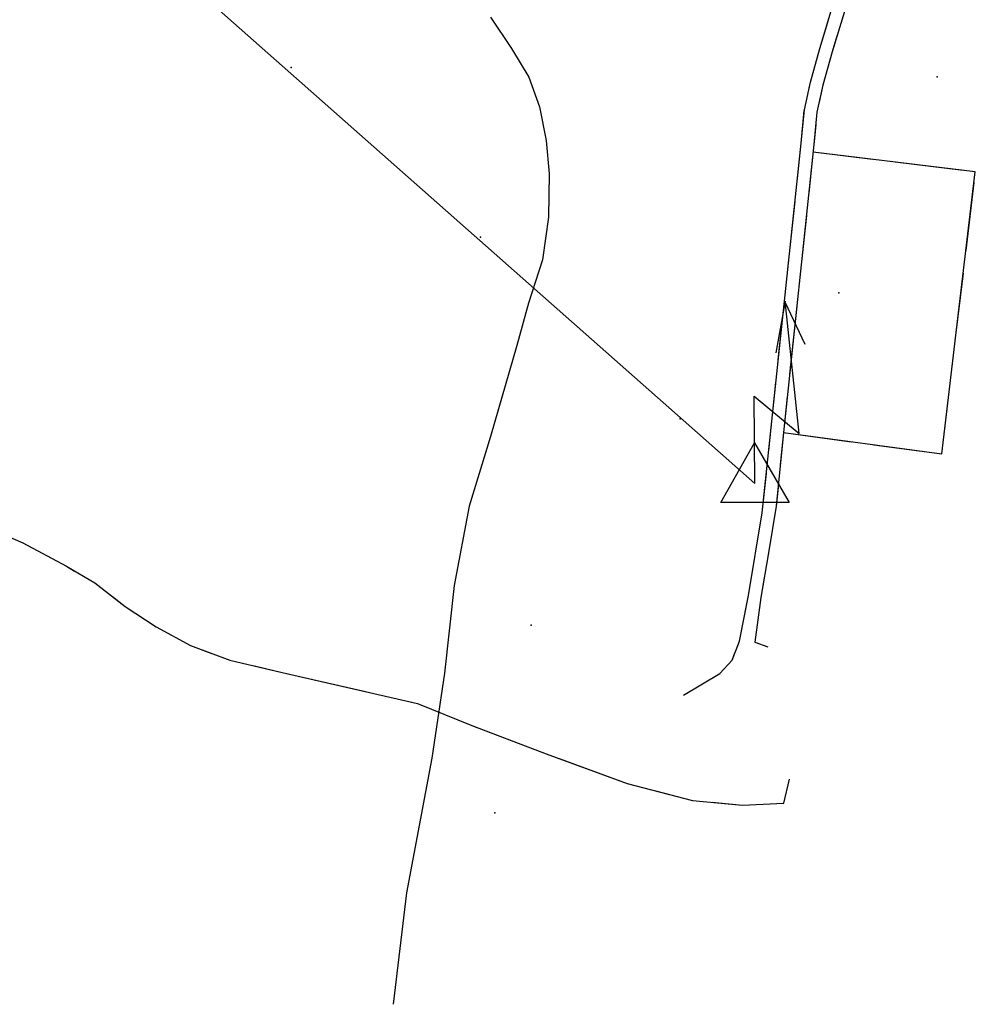
# Model space of a CAD drawing. Units: millimetres. Extents: x -1892 to 4821, y 265 to 4670.
# Drawn here: x 4104 to 4314, y 1273 to 1489 of the extents above; entities that cross this region are included whole.
import ezdxf

# ---------------------------------------------------------------- set-up
doc = ezdxf.new("R2010")
doc.units = ezdxf.units.MM
doc.header["$MEASUREMENT"] = 0
for name, color, linetype in [('1020', 1, 'Continuous'), ('102V', 1, 'Continuous'), ('1030', 1, 'Continuous'), ('103V', 1, 'Continuous'), ('3030', 3, 'Continuous'), ('303V', 3, 'Continuous'), ('4034', 4, 'Continuous'), ('4040', 4, 'Continuous'), ('499V', 4, 'Continuous'), ('7010', 7, 'Continuous'), ('701V', 7, 'Continuous'), ('9234', 9, 'Continuous')]:
    doc.layers.add(name, color=color, linetype=linetype)

msp = doc.modelspace()

# ---------------------------------------------------------------- linework, layer by layer
at = {"layer": '1020', "color": 7}
for p, q in [((4279.473, 1482.428, 188.48), (4283.001, 1494.079, 189.17)), ((4285.68, 1493.249, 189.17), (4282.161, 1481.659, 188.48)), ((4277.462, 1475.057, 188.01), (4279.473, 1482.428, 188.48)), ((4282.161, 1481.659, 188.48), (4280.18, 1474.387, 188.01)), ((4276.091, 1468.928, 187.65), (4277.462, 1475.057, 188.01)), ((4280.18, 1474.387, 188.01), (4278.864, 1468.489, 187.65)), ((4275.384, 1461.678, 187.28), (4276.091, 1468.928, 187.65)), ((4278.864, 1468.489, 187.65), (4278.173, 1461.397, 187.28)), ((4266.852, 1380.618, 181.87), (4275.384, 1461.678, 187.28)), ((4278.173, 1461.397, 187.28), (4271.52, 1398.198, 181.87)), ((4271.52, 1398.198, 181.87), (4269.923, 1382.057, 180.36)), ((4269.923, 1382.057, 180.36), (4268.223, 1371.839, 179.72)), ((4263.813, 1362.489, 179.1), (4266.852, 1380.618, 181.87)), ((4268.223, 1371.839, 179.72), (4266.583, 1362.067, 179.1)), ((4261.852, 1352.448, 177.99), (4263.813, 1362.489, 179.1)), ((4266.583, 1362.067, 179.1), (4265.223, 1352.258, 178.07)), ((4260.231, 1348.329, 177.38), (4261.852, 1352.448, 177.99)), ((4265.223, 1352.258, 178.07), (4268.114, 1351.227, 178.32)), ((4257.563, 1345.358, 177.03), (4260.231, 1348.329, 177.38)), ((4249.602, 1340.598, 176.61), (4257.563, 1345.358, 177.03))]:
    msp.add_line(p, q, dxfattribs=at)
at = {"layer": '102V', "color": 7}
for p, q in [((4279.473, 1482.428), (4281.208, 1488.151)), ((4283.212, 1485.122), (4282.161, 1481.659)), ((4277.462, 1475.057), (4279.473, 1482.428)), ((4282.161, 1481.659), (4280.18, 1474.387)), ((4277.161, 1473.71), (4277.462, 1475.057)), ((4280.18, 1474.387), (4279.344, 1470.635)), ((4275.384, 1461.678), (4276.083, 1468.829)), ((4278.591, 1465.702), (4278.173, 1461.397)), ((4274.567, 1453.905), (4275.384, 1461.678)), ((4278.173, 1461.397), (4277.055, 1450.782)), ((4272.473, 1434.016), (4274.044, 1448.932)), ((4276.532, 1445.809), (4274.962, 1430.891)), ((4270.38, 1414.126), (4271.95, 1429.044)), ((4274.438, 1425.919), (4272.868, 1411.001)), ((4268.286, 1394.235), (4269.856, 1409.153)), ((4272.344, 1406.03), (4271.52, 1398.198)), ((4271.52, 1398.198), (4270.817, 1391.106)), ((4266.852, 1380.618), (4267.762, 1389.262)), ((4270.325, 1386.131), (4269.923, 1382.057)), ((4269.923, 1382.057), (4268.223, 1371.839)), ((4265.809, 1374.397), (4266.852, 1380.618)), ((4268.223, 1371.839), (4268.134, 1371.298)), ((4263.813, 1362.489), (4264.981, 1369.465)), ((4267.305, 1366.368), (4266.583, 1362.067)), ((4262.294, 1354.71), (4263.813, 1362.489)), ((4266.583, 1362.067), (4265.223, 1352.258)), ((4265.223, 1352.258), (4265.919, 1352.01)), ((4260.231, 1348.329), (4260.864, 1349.94)), ((4257.563, 1345.358), (4260.231, 1348.329)), ((4249.602, 1340.598), (4257.563, 1345.358))]:
    msp.add_line(p, q, dxfattribs=at)
at = {"layer": '1030', "color": 7}
for p, q in [((4093.204, 1379.079, 170.46), (4104.762, 1373.999, 170.76)), ((4104.762, 1373.999, 170.76), (4114.364, 1368.878, 171.39)), ((4114.364, 1368.878, 171.39), (4120.532, 1365.217, 171.71)), ((4120.532, 1365.217, 171.71), (4127.223, 1360.067, 172.27)), ((4127.223, 1360.067, 172.27), (4134.02, 1355.637, 172.4)), ((4134.02, 1355.637, 172.4), (4141.52, 1351.489, 172.4)), ((4141.52, 1351.489, 172.4), (4150.153, 1348.298, 171.87)), ((4150.153, 1348.298, 171.87), (4161.641, 1345.579, 171.35)), ((4161.641, 1345.579, 171.35), (4191.294, 1338.798, 169.36)), ((4191.294, 1338.798, 169.36), (4203.192, 1333.938, 169.29)), ((4203.192, 1333.938, 169.29), (4219.512, 1327.778, 170.14)), ((4219.512, 1327.778, 170.14), (4237.251, 1321.258, 171.95)), ((4237.251, 1321.258, 171.95), (4251.551, 1317.538, 173.61)), ((4271.591, 1316.928, 176.19), (4272.872, 1322.169, 176.9)), ((4251.551, 1317.538, 173.61), (4262.563, 1316.499, 175)), ((4262.563, 1316.499, 175), (4271.591, 1316.928, 176.19))]:
    msp.add_line(p, q, dxfattribs=at)
at = {"layer": '103V', "color": 7}
for p, q in [((4093.7, 1378.86), (4104.762, 1373.999)), ((4104.762, 1373.999), (4114.364, 1368.878)), ((4114.364, 1368.878), (4116.114, 1367.839)), ((4124.387, 1362.251), (4127.223, 1360.067)), ((4127.223, 1360.067), (4134.02, 1355.637)), ((4134.02, 1355.637), (4141.52, 1351.489)), ((4141.52, 1351.489), (4145.962, 1349.846)), ((4155.536, 1347.024), (4161.641, 1345.579)), ((4161.641, 1345.579), (4179.895, 1341.403)), ((4189.645, 1339.174), (4191.294, 1338.798)), ((4191.294, 1338.798), (4203.192, 1333.938)), ((4203.192, 1333.938), (4212.973, 1330.245)), ((4222.341, 1326.739), (4237.251, 1321.258)), ((4237.251, 1321.258), (4246.071, 1318.964)), ((4271.591, 1316.928), (4272.872, 1322.169)), ((4255.868, 1317.13), (4262.563, 1316.499)), ((4262.563, 1316.499), (4271.591, 1316.928))]:
    msp.add_line(p, q, dxfattribs=at)
at = {"layer": '3030', "color": 7}
for p, q in [((4207.251, 1489.307, 178.46), (4211.891, 1482.387, 178.08)), ((4211.891, 1482.387, 178.08), (4215.723, 1476.118, 177.39)), ((4215.723, 1476.118, 177.39), (4218.02, 1469.628, 176.8)), ((4218.02, 1469.628, 176.8), (4219.501, 1462.208, 176.34)), ((4219.501, 1462.208, 176.34), (4220.161, 1454.909, 175.3)), ((4220.161, 1454.909, 175.3), (4220.012, 1445.409, 175.06)), ((4220.012, 1445.409, 175.06), (4218.661, 1436.089, 174.47)), ((4218.661, 1436.089, 174.47), (4215.622, 1426.567, 173.84)), ((4215.622, 1426.567, 173.84), (4213.071, 1417.278, 173.19)), ((4213.071, 1417.278, 173.19), (4207.251, 1397.339, 172.09)), ((4207.251, 1397.339, 172.09), (4202.583, 1382.028, 171.36)), ((4202.583, 1382.028, 171.36), (4199.341, 1364.688, 170.33)), ((4199.341, 1364.688, 170.33), (4197.223, 1345.419, 168.52)), ((4197.223, 1345.419, 168.52), (4194.391, 1326.839, 167.93)), ((4194.391, 1326.839, 167.93), (4188.833, 1297.278, 167.27)), ((4188.833, 1297.278, 167.27), (4185.923, 1272.839, 166.21))]:
    msp.add_line(p, q, dxfattribs=at)
at = {"layer": '303V', "color": 7}
for p, q in [((4207.251, 1489.307), (4211.891, 1482.387)), ((4211.891, 1482.387), (4215.723, 1476.118)), ((4215.723, 1476.118), (4218.02, 1469.628)), ((4218.02, 1469.628), (4219.501, 1462.208)), ((4219.501, 1462.208), (4220.161, 1454.909)), ((4220.161, 1454.909), (4220.012, 1445.409)), ((4220.012, 1445.409), (4218.661, 1436.089)), ((4218.661, 1436.089), (4215.622, 1426.567)), ((4215.622, 1426.567), (4213.071, 1417.278)), ((4213.071, 1417.278), (4207.251, 1397.339)), ((4207.251, 1397.339), (4202.583, 1382.028)), ((4202.583, 1382.028), (4199.341, 1364.688)), ((4199.341, 1364.688), (4197.223, 1345.419)), ((4197.223, 1345.419), (4194.391, 1326.839)), ((4194.391, 1326.839), (4188.833, 1297.278)), ((4188.833, 1297.278), (4185.923, 1272.839))]:
    msp.add_line(p, q, dxfattribs=at)
at = {"layer": '4034', "color": 7}
msp.add_line((4079.743, 1551.089, 195.57), (4265.223, 1386.999, 180.83), dxfattribs=at)
at = {"layer": '4040', "color": 7}
for p in [(4163.614, 1478.258, 185.13), (4305.212, 1476.208, 190.74), (4205.102, 1441.048, 176.45), (4283.68, 1428.807, 184.93), (4248.891, 1401.239, 178.41), (4216.18, 1355.967, 171.47), (4208.231, 1314.798, 168.77)]:
    msp.add_point(p, dxfattribs=at)
at = {"layer": '499V', "color": 7}
for p, q in [((4271.895, 1426.999, 180.83), (4269.841, 1415.71, 180.83)), ((4274.95, 1398.03, 180.83), (4271.895, 1426.999, 180.83)), ((4276.301, 1417.483, 180.83), (4271.915, 1426.815, 180.83)), ((4265.223, 1386.999, 180.83), (4265.106, 1406.194, 180.83)), ((4265.106, 1406.194, 180.83), (4274.95, 1398.03, 180.83))]:
    msp.add_line(p, q, dxfattribs=at)
at = {"layer": '7010', "color": 7}
for p, q in [((4313.571, 1455.339, 188.45), (4277.993, 1459.688, 187.13)), ((4306.262, 1393.518, 182.63), (4313.571, 1455.339, 188.45)), ((4271.52, 1398.198, 181.87), (4306.262, 1393.518, 182.63))]:
    msp.add_line(p, q, dxfattribs=at)
at = {"layer": '701V', "color": 7}
for p, q in [((4291.048, 1458.092), (4277.993, 1459.688)), ((4310.899, 1455.665), (4296.009, 1457.485)), ((4311.54, 1438.151), (4313.301, 1453.048)), ((4309.192, 1418.29), (4310.954, 1433.186)), ((4306.844, 1398.428), (4308.606, 1413.325)), ((4271.52, 1398.198), (4286.387, 1396.196)), ((4291.341, 1395.528), (4306.208, 1393.526))]:
    msp.add_line(p, q, dxfattribs=at)
at = {"layer": '9234', "color": 7}
for p, q in [((4079.743, 1551.089), (4265.223, 1386.999)), ((4257.755, 1382.844), (4265.176, 1395.977)), ((4265.176, 1395.977), (4272.755, 1382.844)), ((4272.755, 1382.844), (4257.755, 1382.844))]:
    msp.add_line(p, q, dxfattribs=at)

doc.saveas('drawing.dxf')
